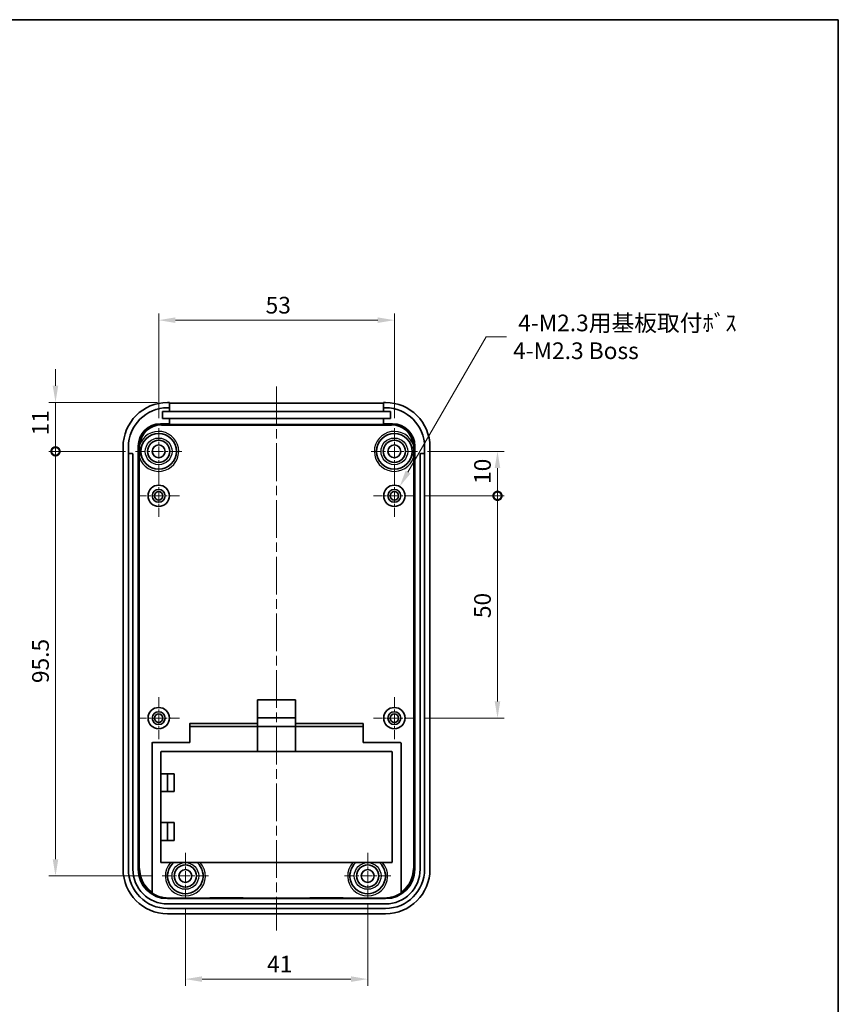
# Model space of a CAD drawing. Units: millimetres. Extents: x 0 to 2602, y 0 to 422.
# Drawn here: x 2207 to 2391, y 200 to 422 of the extents above; entities that cross this region are included whole.
import ezdxf

# ---------------------------------------------------------------- set-up
doc = ezdxf.new("R2010")
doc.units = ezdxf.units.MM
doc.header["$LTSCALE"] = 1.5
doc.linetypes.add('CHAIN', pattern=[0.3543, 0.2362, -0.0295, 0.0591, -0.0295])
doc.layers.get('Defpoints').update_dxf_attribs({"lineweight": 25})
for name, color, linetype, lineweight in [('Border (ISO)', 7, 'Continuous', 35), ('Center Mark (ISO)', 131, 'Continuous', 18), ('Centerline (ISO)', 131, 'Continuous', 18), ('Dimension (ISO)', 7, 'Continuous', 18), ('Visible (ISO)', 7, 'Continuous', 35), ('Visible Narrow (ISO)', 7, 'Continuous', 25)]:
    doc.layers.add(name, color=color, linetype=linetype, lineweight=lineweight)
doc.styles.add('Note Text (TK)', font='txt')
doc.dimstyles.new('Default - Method 1b (TK)', dxfattribs={"dimscale": 1.5, "dimtxt": 2.5, "dimasz": 2.5, "dimexe": 1, "dimexo": 1.5, "dimgap": 1, "dimtad": 1, "dimtoh": 1, "dimrnd": 1e-08, "dimdsep": 46, "dimtxsty": 'Note Text (TK)', "dimcen": 0.09, "dimdle": 5, "dimclrd": 100, "dimclre": 100, "dimclrt": 7, "dimadec": 1, "dimazin": 1, "dimtfac": 1, "dimtmove": 0, "dimatfit": 3, "dimfxl": 1, "dimtolj": 1, "dimlwd": -1, "dimlwe": -1, "dimarcsym": 0})

# ---------------------------------------------------------------- blocks, each defined once
blk = doc.blocks.new('図面枠 tk図枠')
at = {"layer": 'Border (ISO)'}
for p, q in [((14.5, 289), (405.5, 289)), ((405.5, 289), (405.5, 8))]:
    blk.add_line(p, q, dxfattribs=at)
blk = doc.blocks.new('*D94')
at = {"layer": 'Defpoints', "color": 0}
for p in [(2291.16, 353.92), (2238.16, 329.61), (2291.16, 329.61)]:
    blk.add_point(p, dxfattribs=at)
at = {"layer": 'Dimension (ISO)', "color": 100}
for p, q in [((2238.16, 331.86), (2238.16, 355.42)), ((2291.16, 331.86), (2291.16, 355.42)), ((2241.91, 353.92), (2287.41, 353.92))]:
    blk.add_line(p, q, dxfattribs=at)
for points in [[(2241.91, 354.54), (2241.91, 353.29), (2238.16, 353.92)], [(2287.41, 354.54), (2287.41, 353.29), (2291.16, 353.92)]]:
    blk.add_solid(points, dxfattribs=at)
at = {"layer": 'Dimension (ISO)', "color": 7, "insert": (2262.21, 357.29), "char_height": 3.75, "attachment_point": 4, "style": 'Note Text (TK)'}
blk.add_mtext('\\A1;53', dxfattribs=at)
blk = doc.blocks.new('_DotSmall')
at = {"color": 0, "linetype": 'ByBlock', "const_width": 0.5}
blk.add_lwpolyline([(-0.0625, 0, 1), (0.0625, 0, 1)], format="xyb", close=True, dxfattribs=at)
blk = doc.blocks.new('*D95')
at = {"layer": 'Defpoints', "color": 0}
for p in [(2214.96, 335.41), (2240.15, 335.41), (2232.96, 324.41)]:
    blk.add_point(p, dxfattribs=at)
at = {"layer": 'Dimension (ISO)', "color": 100}
for p, q in [((2214.96, 339.16), (2214.96, 342.91)), ((2237.9, 335.41), (2213.46, 335.41)), ((2214.96, 335.41), (2214.96, 331.66)), ((2214.96, 324.41), (2214.96, 331.66)), ((2230.71, 324.41), (2213.46, 324.41))]:
    blk.add_line(p, q, dxfattribs=at)
blk.add_solid([(2214.33, 339.16), (2215.58, 339.16), (2214.96, 335.41)], dxfattribs=at)
at = {"layer": 'Dimension (ISO)', "color": 100, "xscale": 3.75, "yscale": 3.75, "zscale": 3.75, "rotation": 90}
blk.add_blockref('_DotSmall', (2214.96, 324.41), dxfattribs=at)
at = {"layer": 'Dimension (ISO)', "color": 7, "insert": (2211.58, 328), "char_height": 3.75, "attachment_point": 4, "rotation": 90, "style": 'Note Text (TK)'}
blk.add_mtext('\\A1;11', dxfattribs=at)
blk = doc.blocks.new('*D96')
at = {"layer": 'Defpoints', "color": 0}
for p in [(2214.96, 324.41), (2232.96, 324.41), (2238.96, 228.91)]:
    blk.add_point(p, dxfattribs=at)
at = {"layer": 'Dimension (ISO)', "color": 100}
for p, q in [((2230.71, 324.41), (2213.46, 324.41)), ((2214.96, 232.66), (2214.96, 324.41)), ((2236.71, 228.91), (2213.46, 228.91))]:
    blk.add_line(p, q, dxfattribs=at)
blk.add_solid([(2214.33, 232.66), (2215.58, 232.66), (2214.96, 228.91)], dxfattribs=at)
at = {"layer": 'Dimension (ISO)', "color": 100, "xscale": 3.75, "yscale": 3.75, "zscale": 3.75, "rotation": 90}
blk.add_blockref('_DotSmall', (2214.96, 324.41), dxfattribs=at)
at = {"layer": 'Dimension (ISO)', "color": 7, "insert": (2211.58, 272.29), "char_height": 3.75, "attachment_point": 4, "rotation": 90, "style": 'Note Text (TK)'}
blk.add_mtext('\\A1;95.5', dxfattribs=at)
blk = doc.blocks.new('*D97')
at = {"layer": 'Defpoints', "color": 0}
for p in [(2296.36, 324.41), (2314.36, 324.41), (2295.86, 314.41)]:
    blk.add_point(p, dxfattribs=at)
at = {"layer": 'Dimension (ISO)', "color": 100}
for p, q in [((2298.61, 324.41), (2315.86, 324.41)), ((2314.36, 314.41), (2314.36, 320.66)), ((2298.11, 314.41), (2315.86, 314.41))]:
    blk.add_line(p, q, dxfattribs=at)
blk.add_solid([(2313.73, 320.66), (2314.98, 320.66), (2314.36, 324.41)], dxfattribs=at)
at = {"layer": 'Dimension (ISO)', "color": 100, "xscale": 3.75, "yscale": 3.75, "zscale": 3.75, "rotation": 270}
blk.add_blockref('_DotSmall', (2314.36, 314.41), dxfattribs=at)
at = {"layer": 'Dimension (ISO)', "color": 7, "insert": (2310.98, 317.08), "char_height": 3.75, "attachment_point": 4, "rotation": 90, "style": 'Note Text (TK)'}
blk.add_mtext('\\A1;10', dxfattribs=at)
blk = doc.blocks.new('*D98')
at = {"layer": 'Defpoints', "color": 0}
for p in [(2295.86, 314.41), (2314.36, 314.41), (2295.86, 264.41)]:
    blk.add_point(p, dxfattribs=at)
at = {"layer": 'Dimension (ISO)', "color": 100}
for p, q in [((2298.11, 314.41), (2315.86, 314.41)), ((2314.36, 268.16), (2314.36, 314.41)), ((2298.11, 264.41), (2315.86, 264.41))]:
    blk.add_line(p, q, dxfattribs=at)
blk.add_solid([(2313.73, 268.16), (2314.98, 268.16), (2314.36, 264.41)], dxfattribs=at)
at = {"layer": 'Dimension (ISO)', "color": 100, "xscale": 3.75, "yscale": 3.75, "zscale": 3.75, "rotation": 90}
blk.add_blockref('_DotSmall', (2314.36, 314.41), dxfattribs=at)
at = {"layer": 'Dimension (ISO)', "color": 7, "insert": (2310.98, 286.9), "char_height": 3.75, "attachment_point": 4, "rotation": 90, "style": 'Note Text (TK)'}
blk.add_mtext('\\A1;50', dxfattribs=at)
blk = doc.blocks.new('*D99')
at = {"layer": 'Defpoints', "color": 0}
for p in [(2244.16, 223.71), (2285.16, 224.91), (2285.16, 205.71)]:
    blk.add_point(p, dxfattribs=at)
at = {"layer": 'Dimension (ISO)', "color": 100}
for p, q in [((2244.16, 221.46), (2244.16, 204.21)), ((2285.16, 222.66), (2285.16, 204.21)), ((2247.91, 205.71), (2281.41, 205.71))]:
    blk.add_line(p, q, dxfattribs=at)
for points in [[(2247.91, 206.34), (2247.91, 205.09), (2244.16, 205.71)], [(2281.41, 206.34), (2281.41, 205.09), (2285.16, 205.71)]]:
    blk.add_solid(points, dxfattribs=at)
at = {"layer": 'Dimension (ISO)', "color": 7, "insert": (2262.54, 209.09), "char_height": 3.75, "attachment_point": 4, "style": 'Note Text (TK)'}
blk.add_mtext('\\A1;41', dxfattribs=at)
blk = doc.blocks.new('*D100')
at = {"layer": 'Defpoints', "color": 0}
for p in [(2292.36, 316.49), (2289.96, 312.33)]:
    blk.add_point(p, dxfattribs=at)
at = {"layer": 'Dimension (ISO)', "color": 100}
for p, q in [((2311.81, 350.17), (2294.23, 319.74)), ((2316.36, 350.17), (2311.81, 350.17)), ((2291.16, 314.28), (2291.16, 314.55)), ((2291.02, 314.41), (2291.29, 314.41))]:
    blk.add_line(p, q, dxfattribs=at)
blk.add_solid([(2293.69, 320.05), (2294.78, 319.42), (2292.36, 316.49)], dxfattribs=at)
at = {"layer": 'Dimension (ISO)', "color": 7, "insert": (2317.86, 350.17), "char_height": 3.75, "attachment_point": 4, "style": 'Note Text (TK)'}
blk.add_mtext('\\A1; \\fＭＳ Ｐゴシック|b0|i0;\\H3.7500;4-M2.3用基板取付ﾎﾞｽ\\P\\fＭＳ Ｐゴシック|b0|i0;\\H3.7500;4-M2.3 Boss', dxfattribs=at)

msp = doc.modelspace()

# ---------------------------------------------------------------- linework, layer by layer
at = {"layer": 'Center Mark (ISO)', "linetype": 'CHAIN', "ltscale": 7.704271}
for p, q in [((2238.1598, 329.6107), (2238.1598, 319.2107)), ((2291.1598, 329.6107), (2291.1598, 319.2107)), ((2243.3598, 324.4107), (2232.9598, 324.4107)), ((2296.3598, 324.4107), (2285.9598, 324.4107)), ((2244.1598, 234.1107), (2244.1598, 223.7107)), ((2285.1598, 234.1107), (2285.1598, 223.7107)), ((2249.3598, 228.9107), (2238.9598, 228.9107)), ((2290.3598, 228.9107), (2279.9598, 228.9107))]:
    msp.add_line(p, q, dxfattribs=at)
at = {"layer": 'Center Mark (ISO)', "linetype": 'CHAIN', "ltscale": 6.963467}
for p, q in [((2238.1598, 319.1107), (2238.1598, 309.7107)), ((2291.1598, 319.1107), (2291.1598, 309.7107)), ((2242.8598, 314.4107), (2233.4598, 314.4107)), ((2295.8598, 314.4107), (2286.4598, 314.4107)), ((2238.1598, 269.1107), (2238.1598, 259.7107)), ((2291.1598, 269.1107), (2291.1598, 259.7107)), ((2242.8598, 264.4107), (2233.4598, 264.4107)), ((2295.8598, 264.4107), (2286.4598, 264.4107))]:
    msp.add_line(p, q, dxfattribs=at)
at = {"layer": 'Centerline (ISO)', "linetype": 'CHAIN', "ltscale": 23.990969}
msp.add_line((2264.6598, 338.9686), (2264.6598, 216.6607), dxfattribs=at)
at = {"layer": 'Visible (ISO)'}
for p, q in [((2240.6098, 335.4107), (2240.1537, 335.4107)), ((2240.6098, 334.2107), (2240.6098, 335.4107)), ((2240.6098, 335.2186), (2288.7098, 335.2186)), ((2288.7098, 335.4107), (2288.7098, 334.2107)), ((2289.1659, 335.4107), (2288.7098, 335.4107)), ((2239.0098, 333.4107), (2240.6098, 333.4107)), ((2239.0098, 331.8107), (2239.0098, 333.4107)), ((2240.1598, 334.2107), (2240.6098, 334.2107)), ((2240.6098, 334.2107), (2240.6098, 333.4107)), ((2288.7098, 333.4107), (2240.6098, 333.4107)), ((2288.7098, 333.4107), (2288.7098, 334.2107)), ((2288.7098, 334.2107), (2289.1598, 334.2107)), ((2288.7098, 333.4107), (2290.3098, 333.4107)), ((2290.3098, 333.4107), (2290.3098, 331.8107)), ((2240.6098, 330.6077), (2238.5589, 330.6077)), ((2240.6098, 331.8107), (2239.0098, 331.8107)), ((2240.6098, 331.8107), (2288.7098, 331.8107)), ((2240.6098, 331.8107), (2240.6098, 330.6077)), ((2240.6098, 330.4157), (2240.6098, 330.6077)), ((2288.7098, 330.4157), (2240.6098, 330.4157)), ((2288.7098, 330.6077), (2288.7098, 331.8107)), ((2290.3098, 331.8107), (2288.7098, 331.8107)), ((2290.7608, 330.6077), (2288.7098, 330.6077)), ((2288.7098, 330.6077), (2288.7098, 330.4157)), ((2233.5619, 325.6108), (2233.5619, 230.4087)), ((2295.7578, 230.4087), (2295.7578, 325.6108)), ((2230.1598, 325.4168), (2230.1598, 230.4046)), ((2231.3598, 323.8107), (2231.3598, 325.4107)), ((2231.3598, 230.4107), (2231.3598, 323.8107)), ((2231.4598, 323.9107), (2232.2598, 323.9107)), ((2232.3598, 323.8107), (2232.3598, 230.4107)), ((2296.9598, 230.4107), (2296.9598, 323.8107)), ((2297.0598, 323.9107), (2297.8598, 323.9107)), ((2297.9598, 325.4107), (2297.9598, 323.8107)), ((2297.9598, 323.8107), (2297.9598, 230.4107)), ((2299.1598, 230.4046), (2299.1598, 325.4168)), ((2260.4098, 263.2386), (2260.4098, 268.5107)), ((2260.4098, 268.5107), (2268.9098, 268.5107)), ((2268.9098, 268.5107), (2268.9098, 263.2386)), ((2268.9098, 264.5107), (2260.4098, 264.5107)), ((2245.1598, 263.1322), (2245.1598, 262.4042)), ((2245.1598, 258.9107), (2245.1598, 262.4042)), ((2245.2598, 263.2386), (2260.4098, 263.2386)), ((2245.2598, 262.5107), (2260.4098, 262.5107)), ((2260.4098, 262.5107), (2260.4098, 263.2386)), ((2260.4098, 256.9107), (2260.4098, 262.5107)), ((2268.9098, 262.5107), (2260.4098, 262.5107)), ((2268.9098, 263.2386), (2284.0598, 263.2386)), ((2268.9098, 263.2386), (2268.9098, 262.5107)), ((2268.9098, 262.5107), (2284.0598, 262.5107)), ((2268.9098, 262.5107), (2268.9098, 256.9107)), ((2284.1598, 262.4042), (2284.1598, 263.1322)), ((2284.1598, 262.4042), (2284.1598, 258.9107)), ((2236.6598, 225.0455), (2236.6598, 258.8107)), ((2236.7598, 258.9107), (2245.1598, 258.9107)), ((2238.7598, 256.9107), (2290.5598, 256.9107)), ((2284.1598, 258.9107), (2292.5598, 258.9107)), ((2292.6598, 258.8107), (2292.6598, 225.0455)), ((2238.6598, 251.9107), (2238.6598, 256.8107)), ((2290.6598, 256.8107), (2290.6598, 232.0107)), ((2238.6598, 247.9107), (2238.6598, 251.9107)), ((2238.6598, 251.9107), (2241.6598, 251.9107)), ((2240.1598, 247.9107), (2240.1598, 251.9107)), ((2241.6598, 251.9107), (2241.6598, 247.9107)), ((2241.6598, 247.9107), (2238.6598, 247.9107)), ((2238.6598, 240.9107), (2238.6598, 247.9107)), ((2238.6598, 236.9107), (2238.6598, 240.9107)), ((2238.6598, 240.9107), (2241.6598, 240.9107)), ((2240.1598, 236.9107), (2240.1598, 240.9107)), ((2241.6598, 240.9107), (2241.6598, 236.9107)), ((2241.6598, 236.9107), (2238.6598, 236.9107)), ((2238.6598, 232.0107), (2238.6598, 236.9107)), ((2290.5598, 231.9107), (2238.7598, 231.9107)), ((2240.1579, 223.8127), (2289.1618, 223.8127)), ((2249.6598, 223.9524), (2240.2976, 223.9524)), ((2249.6598, 223.9524), (2249.6598, 223.9804)), ((2249.6598, 223.9804), (2257.1598, 223.9804)), ((2249.6598, 223.9315), (2249.6598, 223.9524)), ((2257.1598, 223.9315), (2249.6598, 223.9315)), ((2257.1598, 223.9804), (2257.1598, 223.9524)), ((2272.1598, 223.9524), (2257.1598, 223.9524)), ((2257.1598, 223.9524), (2257.1598, 223.9315)), ((2272.1598, 223.9524), (2272.1598, 223.9804)), ((2272.1598, 223.9804), (2279.6598, 223.9804)), ((2272.1598, 223.9315), (2272.1598, 223.9524)), ((2279.6598, 223.9315), (2272.1598, 223.9315)), ((2279.6598, 223.9804), (2279.6598, 223.9524)), ((2289.0221, 223.9524), (2279.6598, 223.9524)), ((2279.6598, 223.9524), (2279.6598, 223.9315)), ((2240.1598, 222.6107), (2289.1598, 222.6107)), ((2289.1598, 221.6107), (2240.1598, 221.6107)), ((2240.1537, 220.4107), (2289.1659, 220.4107))]:
    msp.add_line(p, q, dxfattribs=at)
for centre, radius in [((2238.1598, 324.4107), 4), ((2291.1598, 324.4107), 4), ((2238.1598, 324.4107), 2.5), ((2238.1598, 324.4107), 1.45), ((2291.1598, 324.4107), 2.5), ((2291.1598, 324.4107), 1.45), ((2238.1598, 314.4107), 2.4), ((2291.1598, 314.4107), 2.4), ((2238.1598, 314.4107), 1.45), ((2238.1598, 314.4107), 0.95), ((2291.1598, 314.4107), 1.45), ((2291.1598, 314.4107), 0.95), ((2238.1598, 264.4107), 2.4), ((2238.1598, 264.4107), 1.45), ((2291.1598, 264.4107), 2.4), ((2291.1598, 264.4107), 1.45), ((2238.1598, 264.4107), 0.95), ((2291.1598, 264.4107), 0.95), ((2244.1598, 228.9107), 2.5), ((2244.1598, 228.9107), 1.45), ((2285.1598, 228.9107), 2.5), ((2285.1598, 228.9107), 1.45)]:
    msp.add_circle(centre, radius, dxfattribs=at)
for centre, radius, start, end in [((2240.1598, 325.4107), 8.8, 90, 180), ((2289.1598, 325.4107), 8.8, 0, 90), ((2238.5589, 325.6108), 4.997, 90, 180), ((2290.7608, 325.6108), 4.997, 0, 90), ((2231.4598, 323.8107), 0.1, 90, 180), ((2232.2598, 323.8107), 0.1, 0, 90), ((2297.0598, 323.8107), 0.1, 90, 180), ((2297.8598, 323.8107), 0.1, 0, 90), ((2236.7598, 258.8107), 0.1, 90, 180), ((2238.7598, 256.8107), 0.1, 90, 180), ((2290.5598, 256.8107), 0.1, 0, 90), ((2292.5598, 258.8107), 0.1, 0, 90), ((2240.1598, 230.4107), 8.8, 180, 270), ((2240.1598, 230.4107), 7.8, 180, 270), ((2240.1579, 230.4087), 6.596, 180, 270), ((2238.7598, 232.0107), 0.1, 180, 270), ((2244.1598, 228.9107), 4, 131.409622, 48.590378), ((2285.1598, 228.9107), 4, 131.409622, 48.590378), ((2289.1598, 230.4107), 7.8, 270, 0), ((2289.1598, 230.4107), 8.8, 270, 0), ((2289.1618, 230.4087), 6.596, 270, 0), ((2290.5598, 232.0107), 0.1, 270, 0)]:
    msp.add_arc(centre, radius, start, end, dxfattribs=at)
for centre, major_axis, ratio, start_param, end_param in [((2240.1659, 325.4046), (-7.0797, 7.0797), 0.99878277, 5.49839613, 7.06797448), ((2289.1537, 325.4046), (7.0797, 7.0797), 0.99878277, 5.49839613, 7.06797448), ((2245.2598, 263.1322), (0, 0.1064), 0.93969262, 0, 1.57079633), ((2245.2598, 262.4042), (0, 0.1064), 0.93969262, 0, 1.57079633), ((2284.0598, 263.1322), (0, 0.1064), 0.93969262, 4.71238898, 6.28318531), ((2284.0598, 262.4042), (0, 0.1064), 0.93969262, 4.71238898, 6.28318531), ((2240.1659, 230.4168), (-7.0797, -7.0797), 0.99878277, 5.49839613, 7.06797448), ((2289.1537, 230.4168), (7.0797, -7.0797), 0.99878277, 5.49839613, 7.06797448), ((2240.3056, 230.5564), (-4.6726, -4.6726), 0.99878277, 0.2011813, 0.78478918), ((2289.0141, 230.5564), (4.6726, -4.6726), 0.99878277, 5.49839613, 6.08200401)]:
    msp.add_ellipse(centre, major_axis=major_axis, ratio=ratio, start_param=start_param, end_param=end_param, dxfattribs=at)
for points, knots in [([(2233.8387, 325.4046), (2233.848, 325.5397), (2233.8631, 325.6743), (2233.8844, 325.8113), (2233.8849, 325.8144), (2233.8854, 325.8176)], [-0.0406276367, -0.0406276367, -0.0406276367, -0.0406276367, 0, 0, 0.0009534768, 0.0009534768, 0.0009534768, 0.0009534768]), ([(2295.4342, 325.8176), (2295.4347, 325.8144), (2295.4352, 325.8113), (2295.4565, 325.6743), (2295.4717, 325.5397), (2295.4809, 325.4046)], [-0.0415761255, -0.0415761255, -0.0415761255, -0.0415761255, -0.0406227631, -0.0406227631, 0, 0, 0, 0]), ([(2233.868, 323.0578), (2233.8676, 323.0622), (2233.8672, 323.0666), (2233.8567, 323.1786), (2233.8479, 323.2863), (2233.8305, 323.5339), (2233.8229, 323.6724), (2233.8128, 323.9278), (2233.8096, 324.0429), (2233.8066, 324.2292), (2233.806, 324.2998), (2233.8056, 324.4361), (2233.8059, 324.5015), (2233.8074, 324.6555), (2233.809, 324.7436), (2233.8168, 325.0258), (2233.8257, 325.2144), (2233.8387, 325.4046)], [-0.001314622, -0.001314622, -0.001314622, -0.001314622, 0, 0, 0.032437917, 0.032437917, 0.074079766, 0.074079766, 0.10821129, 0.10821129, 0.129076061, 0.129076061, 0.148406499, 0.148406499, 0.174512118, 0.174512118, 0.231808005, 0.231808005, 0.231808005, 0.231808005]), ([(2295.4809, 325.4046), (2295.494, 325.2144), (2295.5029, 325.0258), (2295.5107, 324.7436), (2295.5123, 324.6555), (2295.5138, 324.5015), (2295.5141, 324.4361), (2295.5137, 324.2998), (2295.5131, 324.2292), (2295.51, 324.0429), (2295.5069, 323.9278), (2295.4968, 323.6724), (2295.4892, 323.5339), (2295.4718, 323.2863), (2295.4629, 323.1786), (2295.4525, 323.0666), (2295.4521, 323.0622), (2295.4517, 323.0578)], [0, 0, 0, 0, 0.057221018, 0.057221018, 0.083292525, 0.083292525, 0.102597704, 0.102597704, 0.123435211, 0.123435211, 0.157522136, 0.157522136, 0.199109571, 0.199109571, 0.231505101, 0.231505101, 0.232818006, 0.232818006, 0.232818006, 0.232818006])]:
    msp.add_open_spline(points, degree=3, knots=knots, dxfattribs=at)
at = {"layer": 'Visible Narrow (ISO)'}
for p, q in [((2238.765, 330.4016), (2238.5589, 330.6077)), ((2238.765, 330.3016), (2238.765, 330.4016)), ((2290.5547, 330.4016), (2238.765, 330.4016)), ((2238.765, 330.3016), (2290.5547, 330.3016)), ((2290.7608, 330.6077), (2290.5547, 330.4016)), ((2290.5547, 330.3016), (2290.5547, 330.4016)), ((2233.5619, 325.6108), (2233.7681, 325.4046)), ((2295.5516, 325.4046), (2295.7578, 325.6108)), ((2233.7681, 325.4046), (2233.8387, 325.4046)), ((2233.7681, 325.4046), (2233.7681, 230.6149)), ((2295.4809, 325.4046), (2295.5516, 325.4046)), ((2295.5516, 230.6149), (2295.5516, 325.4046)), ((2233.868, 230.6149), (2233.868, 323.0578)), ((2295.4517, 323.0578), (2295.4517, 230.6149)), ((2245.2598, 262.5107), (2245.2598, 263.2386)), ((2284.0598, 263.2386), (2284.0598, 262.5107)), ((2233.7681, 230.6149), (2233.5619, 230.4087)), ((2233.7681, 230.6149), (2233.868, 230.6149)), ((2295.4517, 230.6149), (2295.5516, 230.6149)), ((2295.7578, 230.4087), (2295.5516, 230.6149)), ((2240.1579, 223.8127), (2240.2976, 223.9524)), ((2289.0221, 223.9524), (2289.1618, 223.8127))]:
    msp.add_line(p, q, dxfattribs=at)
for centre in [(2238.1598, 324.4107), (2291.1598, 324.4107), (2244.1598, 228.9107), (2285.1598, 228.9107)]:
    msp.add_circle(centre, 3, dxfattribs=at)
for centre, start, end in [((2238.1598, 324.4107), 197.495436, 161.781133), ((2291.1598, 324.4107), 18.218867, 342.504564), ((2244.1598, 228.9107), 138.189685, 41.810315), ((2285.1598, 228.9107), 138.189685, 41.810315)]:
    msp.add_arc(centre, 4.5, start, end, dxfattribs=at)
for centre, major_axis, ratio, start_param, end_param in [((2238.771, 325.3987), (-3.5397, 3.5397), 0.99883137, 5.49839613, 7.06797448), ((2238.771, 325.3987), (-3.469, 3.469), 0.99878277, 5.49839613, 6.98364619), ((2290.5487, 325.3987), (3.5397, 3.5397), 0.99883137, 5.49839613, 7.06797448), ((2290.5487, 325.3987), (3.469, 3.469), 0.99878277, 5.58272442, 7.06797448), ((2240.372, 230.6228), (-4.6724, -4.6724), 0.99881959, 5.49839613, 6.47223756), ((2240.372, 230.6228), (-4.6018, -4.6018), 0.99878277, 5.49839613, 6.46177507), ((2288.9477, 230.6228), (4.6018, -4.6018), 0.99878277, 6.10459554, 7.06797448), ((2288.9477, 230.6228), (4.6724, -4.6724), 0.99881959, 6.09413305, 7.06797448)]:
    msp.add_ellipse(centre, major_axis=major_axis, ratio=ratio, start_param=start_param, end_param=end_param, dxfattribs=at)

# ---------------------------------------------------------------- block references
at = {"xscale": 1.5, "yscale": 1.5, "zscale": 1.5}
msp.add_blockref('図面枠 tk図枠', (1782.75, -12), dxfattribs=at)

# ---------------------------------------------------------------- dimensions: what is measured, and where the dimension line sits
at = {"layer": 'Dimension (ISO)', "color": 100}
dim = msp.add_diameter_dim_2p(p1=(2289.9598, 312.3322), p2=(2292.3598, 316.4891), text=' \\fＭＳ Ｐゴシック|b0|i0;\\H3.7500;4-M2.3用基板取付ﾎﾞｽ\\P\\fＭＳ Ｐゴシック|b0|i0;\\H3.7500;4-M2.3 Boss', dimstyle='Default - Method 1b (TK)', override={"dimgap": 1, "dimtad": 0, "dimtih": 1, "dimdec": 2, "dimlfac": 1, "dimtol": 0, "dimlim": 0, "dimtp": 0, "dimtm": 0, "dimtdec": 2, "dimtofl": 0, "dimtvp": 0}, dxfattribs=at)
dim.commit()
dim.dimension.update_dxf_attribs({"geometry": '*D100', "text_midpoint": (2344.3975, 350.1737), "dimtype": 163})
for base, p1, p2, angle, override, picture, middle in [((2291.1598, 353.9168), (2238.1598, 329.6107), (2291.1598, 329.6107), 180, {"dimgap": 1, "dimtoh": 0, "dimdec": 2, "dimtol": 0, "dimlim": 0, "dimtp": 0, "dimtm": 0, "dimtdec": 2, "dimtofl": 0, "dimatfit": 1}, '*D94', (2264.6598, 353.9168)), ((2214.9598, 335.4107), (2232.9598, 324.4107), (2240.1537, 335.4107), 270, {"dimgap": 1, "dimtoh": 0, "dimdec": 2, "dimblk1": 'DotSmall', "dimsah": 1, "dimdle": 0, "dimtol": 0, "dimlim": 0, "dimtp": 0, "dimtm": 0, "dimtdec": 2, "dimtofl": 0}, '*D95', (2214.9598, 329.9257)), ((2214.9598, 324.4107), (2238.9598, 228.9107), (2232.9598, 324.4107), 270, {"dimgap": 1, "dimtoh": 0, "dimdec": 2, "dimblk2": 'DotSmall', "dimsah": 1, "dimdle": 0, "dimtol": 0, "dimlim": 0, "dimtp": 0, "dimtm": 0, "dimtdec": 2, "dimtofl": 0, "dimatfit": 1}, '*D96', (2214.9598, 276.6457)), ((2314.3598, 324.4107), (2295.8598, 314.4107), (2296.3598, 324.4107), 270, {"dimgap": 1, "dimtoh": 0, "dimdec": 2, "dimblk1": 'DotSmall', "dimsah": 1, "dimdle": 0, "dimtol": 0, "dimlim": 0, "dimtp": 0, "dimtm": 0, "dimtdec": 2, "dimtofl": 1, "dimatfit": 1}, '*D97', (2314.3598, 319.4257)), ((2314.3598, 314.4107), (2295.8598, 264.4107), (2295.8598, 314.4107), 270, {"dimgap": 1, "dimtoh": 0, "dimdec": 2, "dimblk2": 'DotSmall', "dimsah": 1, "dimdle": 0, "dimtol": 0, "dimlim": 0, "dimtp": 0, "dimtm": 0, "dimtdec": 2, "dimtofl": 0, "dimatfit": 1}, '*D98', (2314.3598, 289.3957)), ((2285.1598, 205.7107), (2244.1598, 223.7107), (2285.1598, 224.9107), 180, {"dimgap": 1, "dimtoh": 0, "dimdec": 2, "dimtol": 0, "dimlim": 0, "dimtp": 0, "dimtm": 0, "dimtdec": 2, "dimtofl": 0, "dimatfit": 1}, '*D99', (2264.6598, 205.7107))]:
    dim = msp.add_linear_dim(base=base, p1=p1, p2=p2, angle=angle, dimstyle='Default - Method 1b (TK)', override=override, dxfattribs=at)
    dim.commit()
    dim.dimension.update_dxf_attribs({"geometry": picture, "text_midpoint": middle, "dimtype": 160})

doc.saveas('drawing.dxf')
